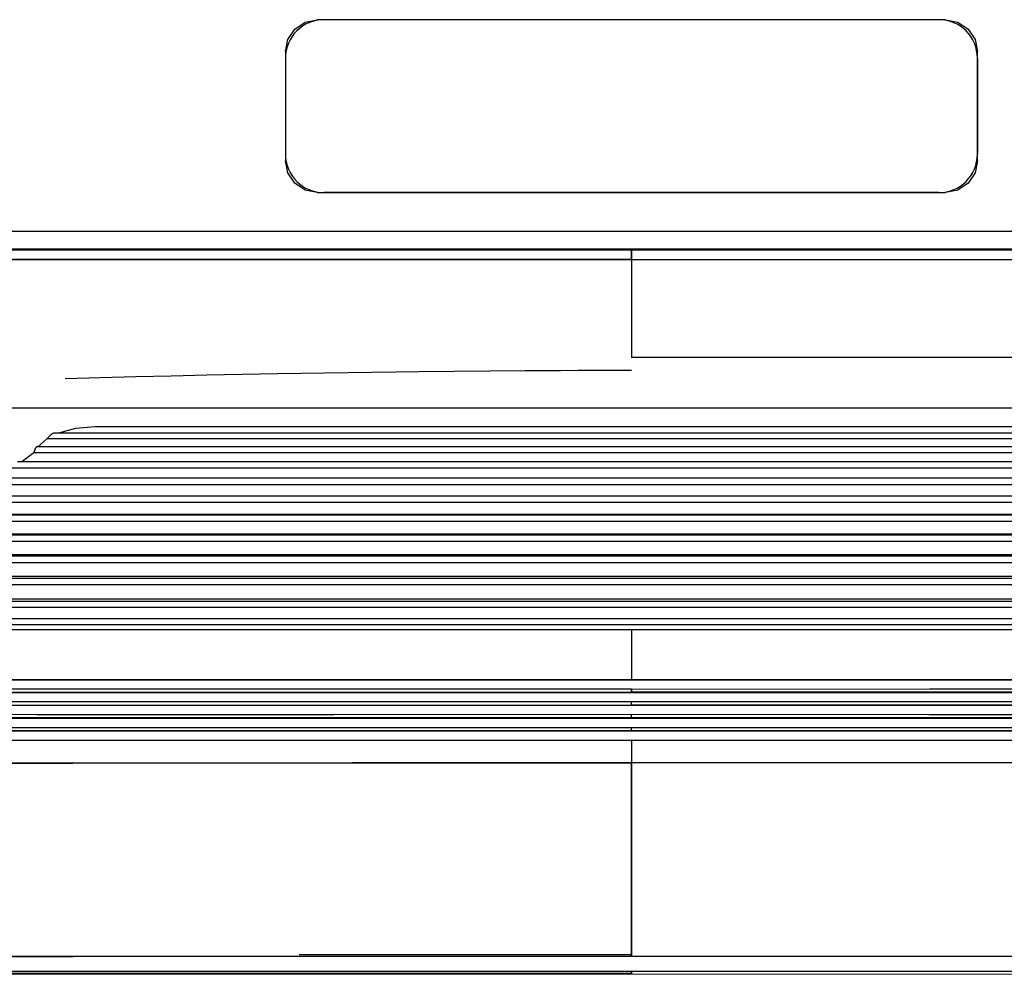
# Model space of a CAD drawing. Units: millimetres. Extents: x 10092 to 13849, y -876 to 1781.
# Drawn here: x 11488 to 11661, y -341 to -173 of the extents above; entities that cross this region are included whole.
import ezdxf

# ---------------------------------------------------------------- set-up
doc = ezdxf.new("R2010")
doc.units = ezdxf.units.MM
doc.layers.add('TFR-TRI', color=7, linetype='CONTINUOUS', true_color=0xffffff)

msp = doc.modelspace()

# ---------------------------------------------------------------- linework, layer by layer
at = {"layer": 'TFR-TRI', "color": 7, "linetype": 'Continuous'}
for p, q in [((11538.1, -173.28), (11540.24, -172.85)), ((11650.54, -172.85), (11540.24, -172.85)), ((11649.39, -172.85), (11541.39, -172.85)), ((11650.54, -172.85), (11652.69, -173.28)), ((11535.07, -176.31), (11536.28, -174.49)), ((11536.28, -174.49), (11538.1, -173.28)), ((11652.69, -173.28), (11654.5, -174.49)), ((11654.5, -174.49), (11655.72, -176.31)), ((11534.64, -178.46), (11535.07, -176.31)), ((11655.72, -176.31), (11656.14, -178.46)), ((11534.64, -178.46), (11534.64, -197.62)), ((11534.64, -179.6), (11534.64, -196.48)), ((11656.14, -197.62), (11656.14, -178.46)), ((11656.14, -179.6), (11656.14, -196.48)), ((11535.07, -199.77), (11534.64, -197.62)), ((11656.14, -197.62), (11655.72, -199.77)), ((11536.28, -201.59), (11535.07, -199.77)), ((11655.72, -199.77), (11654.5, -201.59)), ((11538.1, -202.8), (11536.28, -201.59)), ((11654.5, -201.59), (11652.69, -202.8)), ((11540.24, -203.23), (11538.1, -202.8)), ((11540.24, -203.23), (11650.54, -203.23)), ((11649.39, -203.23), (11541.39, -203.23)), ((11652.69, -202.8), (11650.54, -203.23)), ((11389.52, -209.98), (11801.27, -209.98)), ((11456.8, -213.07), (11699.19, -213.07)), ((11483.19, -213.26), (11496.41, -213.26)), ((11496.41, -213.26), (11510.57, -213.26)), ((11510.57, -213.26), (11525.66, -213.26)), ((11525.66, -213.26), (11541.69, -213.26)), ((11541.69, -213.26), (11558.65, -213.26)), ((11558.65, -213.26), (11576.55, -213.26)), ((11576.55, -213.26), (11595.39, -213.26)), ((11595.39, -213.77), (11595.39, -213.26)), ((11595.39, -213.26), (11698.32, -213.26)), ((11595.39, -213.27), (11595.39, -213.78)), ((11595.39, -214.98), (11595.39, -213.77)), ((11595.39, -213.78), (11595.39, -214.98)), ((11472.93, -214.98), (11497.42, -214.98)), ((11497.42, -214.98), (11472.93, -214.98)), ((11497.42, -214.98), (11521.91, -214.98)), ((11546.4, -214.98), (11497.42, -214.98)), ((11521.91, -214.98), (11546.4, -214.98)), ((11546.4, -214.98), (11570.89, -214.98)), ((11595.39, -214.98), (11546.4, -214.98)), ((11570.89, -214.98), (11595.39, -214.98)), ((11595.39, -214.98), (11698.33, -214.99)), ((11595.39, -214.98), (11595.39, -223.59)), ((11595.39, -223.59), (11595.39, -232.16)), ((11684.41, -232.16), (11595.39, -232.16)), ((11520.81, -235.25), (11533.24, -235)), ((11533.24, -235), (11545.67, -234.79)), ((11545.67, -234.79), (11558.1, -234.63)), ((11558.1, -234.63), (11570.53, -234.51)), ((11570.53, -234.51), (11576.74, -234.47)), ((11576.74, -234.47), (11582.96, -234.44)), ((11582.96, -234.44), (11586.06, -234.42)), ((11586.06, -234.42), (11589.17, -234.42)), ((11589.17, -234.42), (11590.72, -234.41)), ((11590.72, -234.41), (11592.28, -234.41)), ((11592.28, -234.41), (11593.83, -234.41)), ((11593.83, -234.41), (11595.39, -234.4)), ((11495.96, -235.88), (11502.17, -235.71)), ((11502.17, -235.71), (11508.39, -235.54)), ((11508.39, -235.54), (11514.6, -235.39)), ((11514.6, -235.39), (11520.81, -235.25)), ((11518.95, -241.1), (11480.44, -241.1)), ((11557.45, -241.1), (11518.95, -241.1)), ((11595.95, -241.1), (11557.45, -241.1)), ((11672.95, -241.1), (11595.95, -241.1)), ((11493.99, -245.47), (11493.9, -245.49)), ((11494.06, -245.45), (11493.99, -245.47)), ((11494.07, -245.45), (11494.06, -245.45)), ((11697.29, -245.45), (11494.07, -245.45)), ((11497.8, -244.65), (11494.81, -245.45)), ((11501.18, -244.36), (11497.8, -244.65)), ((11690.18, -244.36), (11501.18, -244.36)), ((11492.77, -246.48), (11491.19, -247.85)), ((11492.77, -246.48), (11493.36, -245.87)), ((11698.58, -246.48), (11492.77, -246.48)), ((11493.5, -245.74), (11493.36, -245.87)), ((11493.64, -245.64), (11493.5, -245.74)), ((11493.78, -245.55), (11493.64, -245.64)), ((11493.9, -245.49), (11493.78, -245.55)), ((11490.44, -248.93), (11488.35, -250.5)), ((11490.57, -248.58), (11490.44, -248.93)), ((11700.91, -248.93), (11490.44, -248.93)), ((11490.57, -248.58), (11490.67, -248.3)), ((11490.69, -248.24), (11490.67, -248.3)), ((11490.72, -248.18), (11490.69, -248.24)), ((11490.76, -248.1), (11490.72, -248.18)), ((11490.8, -248.02), (11490.76, -248.1)), ((11490.84, -247.96), (11490.8, -248.02)), ((11490.87, -247.91), (11490.84, -247.96)), ((11490.9, -247.88), (11490.87, -247.91)), ((11490.93, -247.86), (11490.9, -247.88)), ((11490.95, -247.85), (11490.93, -247.86)), ((11700.41, -247.85), (11490.94, -247.85)), ((11703.75, -250.5), (11487.6, -250.5)), ((11778.05, -251.61), (11413.3, -251.61)), ((11780.88, -253.37), (11410.47, -253.37)), ((11410.49, -253.33), (11780.86, -253.33)), ((11781.82, -254.52), (11409.54, -254.52)), ((11407.53, -256.46), (11783.82, -256.46)), ((11407.53, -256.47), (11783.82, -256.47)), ((11784.6, -257.65), (11406.75, -257.65)), ((11786.89, -260.99), (11404.46, -260.99)), ((11405.04, -259.79), (11786.32, -259.79)), ((11405.08, -259.77), (11786.27, -259.77)), ((11786.1, -259.73), (11405.26, -259.73)), ((11403.05, -263.33), (11788.31, -263.33)), ((11788.1, -263.19), (11403.26, -263.19)), ((11788.73, -264.52), (11402.63, -264.52)), ((11401.51, -267.04), (11789.84, -267.04)), ((11789.66, -266.83), (11401.69, -266.83)), ((11790.14, -268.22), (11401.22, -268.22)), ((11400.4, -270.93), (11790.95, -270.93)), ((11790.82, -270.64), (11400.54, -270.64)), ((11791.14, -272.09), (11400.21, -272.09)), ((11791.05, -274.61), (11400.31, -274.61)), ((11400.6, -274.96), (11790.75, -274.96)), ((11790.16, -276.11), (11401.19, -276.11)), ((11785.69, -278.1), (11405.66, -278.1)), ((11785.69, -279.11), (11405.66, -279.11)), ((11498.85, -279.99), (11474.71, -279.99)), ((11547.12, -279.99), (11498.85, -279.99)), ((11595.39, -279.99), (11547.12, -279.99)), ((11595.39, -279.99), (11595.39, -280.96)), ((11643.65, -279.99), (11595.39, -279.99)), ((11691.91, -279.99), (11643.65, -279.99)), ((11595.39, -280.96), (11595.39, -282.07)), ((11595.39, -282.07), (11595.39, -283.36)), ((11595.39, -283.36), (11595.39, -284.88)), ((11595.39, -284.88), (11595.39, -286.66)), ((11595.39, -286.66), (11595.39, -288.73)), ((11387.84, -288.77), (11802.93, -288.77)), ((11595.39, -290.41), (11389.98, -290.44)), ((11468.11, -288.73), (11493.57, -288.73)), ((11493.57, -288.73), (11544.47, -288.73)), ((11544.47, -288.73), (11595.39, -288.73)), ((11595.39, -288.73), (11646.37, -288.73)), ((11595.39, -290.44), (11664.98, -290.39)), ((11595.39, -290.69), (11595.39, -290.41)), ((11647.75, -290.42), (11595.39, -290.47)), ((11646.37, -288.73), (11697.36, -288.73)), ((11700.1, -290.39), (11647.75, -290.42)), ((11386.53, -291.01), (11804.24, -291.01)), ((11389.62, -290.92), (11492.5, -290.95)), ((11492.5, -290.95), (11595.39, -290.97)), ((11595.39, -290.97), (11595.33, -290.97)), ((11595.39, -290.46), (11595.39, -290.72)), ((11595.39, -290.97), (11595.39, -290.69)), ((11595.39, -290.72), (11595.39, -290.97)), ((11698.28, -290.97), (11595.4, -290.97)), ((11385.41, -293.25), (11805.36, -293.25)), ((11465.97, -293.22), (11491.86, -293.22)), ((11482.27, -292.62), (11491.83, -292.61)), ((11491.83, -292.61), (11543.61, -292.61)), ((11491.86, -293.22), (11543.62, -293.22)), ((11543.61, -292.61), (11595.39, -292.61)), ((11543.62, -293.22), (11595.39, -293.22)), ((11595.39, -292.91), (11595.39, -292.61)), ((11595.39, -292.61), (11647.15, -292.61)), ((11595.39, -293.22), (11595.39, -292.91)), ((11647.25, -293.22), (11595.39, -293.22)), ((11647.15, -292.61), (11698.91, -292.61)), ((11699.1, -293.22), (11647.25, -293.22)), ((11806.3, -295.56), (11384.48, -295.53)), ((11384.49, -295.5), (11806.28, -295.5)), ((11491, -294.91), (11464.91, -294.9)), ((11490.9, -295.47), (11480.99, -295.47)), ((11543.14, -295.47), (11490.9, -295.47)), ((11543.19, -294.91), (11491, -294.91)), ((11595.39, -295.47), (11543.14, -295.47)), ((11595.39, -294.9), (11543.19, -294.91)), ((11647.58, -294.91), (11595.39, -294.9)), ((11595.39, -295.19), (11595.39, -294.9)), ((11595.39, -295.47), (11595.39, -295.19)), ((11647.63, -295.47), (11595.39, -295.47)), ((11699.77, -294.91), (11647.58, -294.91)), ((11699.88, -295.47), (11647.63, -295.47)), ((11477.09, -297.17), (11490.24, -297.17)), ((11490.24, -297.17), (11491.48, -297.17)), ((11491.48, -297.17), (11493.7, -297.17)), ((11493.7, -297.17), (11496.87, -297.17)), ((11496.87, -297.17), (11501.01, -297.17)), ((11501.01, -297.17), (11506.11, -297.17)), ((11506.11, -297.17), (11512.17, -297.17)), ((11512.17, -297.17), (11519.2, -297.17)), ((11519.2, -297.17), (11527.2, -297.17)), ((11527.2, -297.17), (11536.15, -297.17)), ((11536.15, -297.17), (11546.07, -297.16)), ((11546.07, -297.16), (11556.95, -297.16)), ((11556.95, -297.16), (11568.8, -297.16)), ((11568.8, -297.16), (11581.61, -297.16)), ((11581.61, -297.16), (11595.39, -297.16)), ((11595.39, -297.44), (11595.39, -297.16)), ((11595.39, -297.16), (11647.96, -297.16)), ((11647.96, -297.16), (11700.53, -297.17)), ((11807.13, -297.73), (11383.67, -297.74)), ((11383.68, -297.74), (11807.09, -297.74)), ((11490.17, -297.72), (11463.86, -297.72)), ((11542.78, -297.72), (11490.17, -297.72)), ((11595.39, -297.72), (11542.78, -297.72)), ((11595.39, -297.72), (11595.39, -297.44)), ((11648, -297.72), (11595.39, -297.72)), ((11700.6, -297.72), (11648, -297.72)), ((11489.41, -299.44), (11476.24, -299.44)), ((11515.9, -299.43), (11489.41, -299.44)), ((11542.4, -299.43), (11515.9, -299.43)), ((11568.89, -299.43), (11542.4, -299.43)), ((11595.39, -299.42), (11568.89, -299.43)), ((11648.37, -299.43), (11595.39, -299.42)), ((11595.39, -299.42), (11595.39, -301.32)), ((11701.35, -299.44), (11648.37, -299.43)), ((11595.39, -301.32), (11595.39, -303.35)), ((11497.33, -303.44), (11472.83, -303.46)), ((11472.83, -303.46), (11497.33, -303.44)), ((11546.36, -303.39), (11497.33, -303.44)), ((11497.33, -303.44), (11546.36, -303.39)), ((11595.39, -303.35), (11546.36, -303.39)), ((11546.36, -303.39), (11595.39, -303.35)), ((11595.39, -320.32), (11595.39, -303.35)), ((11623.62, -303.35), (11595.39, -303.35)), ((11595.39, -303.35), (11595.39, -320.32)), ((11651.85, -303.35), (11623.62, -303.35)), ((11674.99, -303.35), (11651.85, -303.35)), ((11595.39, -337.33), (11595.39, -320.32)), ((11595.39, -320.32), (11595.39, -337.33)), ((11595.39, -337.1), (11537.05, -337.1)), ((11497.36, -337.37), (11399.34, -337.41)), ((11448.36, -337.37), (11497.37, -337.37)), ((11595.39, -337.33), (11497.36, -337.37)), ((11497.37, -337.37), (11546.38, -337.35)), ((11546.38, -337.35), (11595.39, -337.33)), ((11595.39, -337.32), (11696.35, -337.36)), ((11595.39, -340.44), (11167.65, -340.44)), ((11267.05, -340.47), (11595.39, -340.44)), ((11393.46, -340.05), (11494.42, -340.02)), ((11494.42, -340.02), (11393.46, -340.05)), ((11595.39, -339.98), (11494.42, -340.02)), ((11494.42, -340.02), (11595.39, -339.99)), ((11595.39, -340.22), (11595.39, -339.98)), ((11595.39, -340.01), (11595.39, -340.44)), ((11696.35, -340.03), (11595.39, -340.01)), ((11595.39, -340.44), (11595.39, -340.22)), ((11595.39, -340.44), (11923.73, -340.51))]:
    msp.add_line(p, q, dxfattribs=at)
for centre, start, end in [((11541.39, -179.6), 90, 180), ((11649.39, -179.6), 0, 90), ((11541.39, -196.48), 180, 270), ((11649.39, -196.48), 270, 0)]:
    msp.add_arc(centre, 6.75, start, end, dxfattribs=at)

doc.saveas('drawing.dxf')
